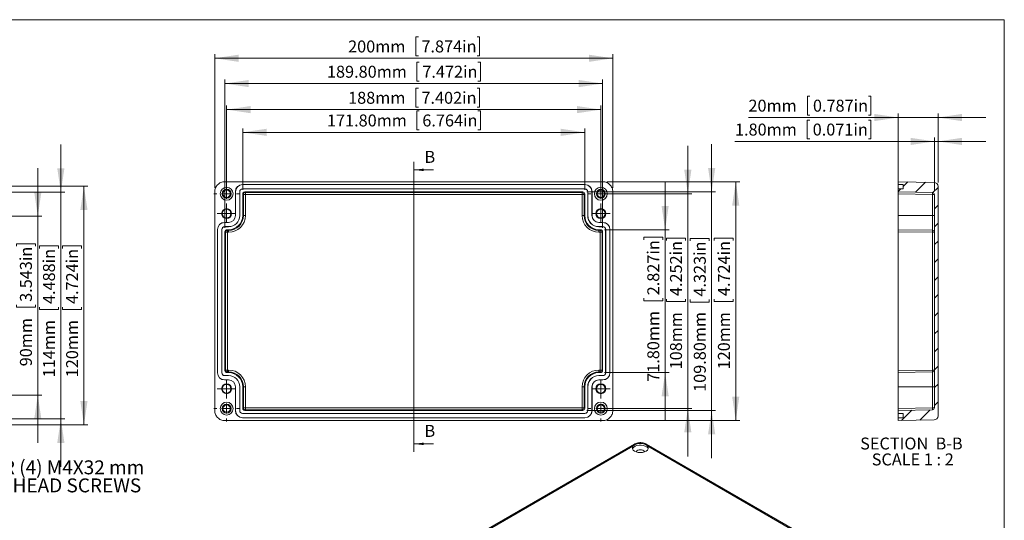
# Model space of a CAD drawing. Units: millimetres. Extents: x 5 to 426, y 3 to 276.
# Drawn here: x 179 to 426, y 151 to 276 of the extents above; entities that cross this region are included whole.
import ezdxf

# ---------------------------------------------------------------- set-up
doc = ezdxf.new("R2010")
doc.units = ezdxf.units.MM
doc.styles.add('SLDTEXTSTYLE1', font='TXT', dxfattribs={"width": 0.75})
doc.styles.add('SLDTEXTSTYLE4', font='TXT', dxfattribs={"width": 0.681818})
doc.dimstyles.new('SLDDIMSTYLE1', dxfattribs={"dimtxt": 3, "dimasz": 6, "dimexe": 0, "dimexo": 0.0625, "dimgap": 0.75, "dimtad": 1, "dimlfac": 2, "dimrnd": 1e-09, "dimzin": 12, "dimdsep": 46, "dimtxsty": 'SLDTEXTSTYLE1', "dimsah": 1, "dimcen": 0.09, "dimadec": 0, "dimazin": 3, "dimtfac": 1, "dimtofl": 0, "dimtmove": 0, "dimatfit": 3, "dimfxl": 1, "dimfrac": 2, "dimtolj": 1, "dimtzin": 12, "dimarcsym": 0})
doc.dimstyles.new('SLDDIMSTYLE2', dxfattribs={"dimtxt": 3, "dimasz": 6, "dimexe": 0, "dimexo": 0.0625, "dimgap": 0.75, "dimtad": 1, "dimlfac": 2, "dimrnd": 1e-09, "dimzin": 12, "dimdsep": 46, "dimtxsty": 'SLDTEXTSTYLE1', "dimsah": 1, "dimcen": 0.09, "dimadec": 0, "dimazin": 3, "dimtfac": 1, "dimtmove": 0, "dimatfit": 0, "dimfxl": 1, "dimfrac": 2, "dimtolj": 1, "dimtzin": 12, "dimarcsym": 0})
doc.dimstyles.new('SLDDIMSTYLE4', dxfattribs={"dimtxt": 3, "dimasz": 6, "dimexe": 0, "dimexo": 0.0625, "dimgap": 0.75, "dimtad": 1, "dimlfac": 2, "dimrnd": 1e-09, "dimzin": 4, "dimdsep": 46, "dimtxsty": 'SLDTEXTSTYLE1', "dimsah": 1, "dimcen": 0.09, "dimadec": 0, "dimazin": 1, "dimtfac": 1, "dimtmove": 0, "dimatfit": 0, "dimfxl": 1, "dimfrac": 2, "dimtolj": 1, "dimtzin": 12, "dimarcsym": 0})
doc.dimstyles.new('SLDDIMSTYLE5', dxfattribs={"dimtxt": 3, "dimasz": 6, "dimexe": 0, "dimexo": 0.0625, "dimgap": 0.75, "dimtad": 1, "dimlfac": 2, "dimrnd": 1e-09, "dimzin": 4, "dimdsep": 46, "dimtxsty": 'SLDTEXTSTYLE1', "dimsah": 1, "dimcen": 0.09, "dimadec": 0, "dimazin": 1, "dimtfac": 1, "dimtofl": 0, "dimtmove": 0, "dimatfit": 3, "dimfxl": 1, "dimfrac": 2, "dimtolj": 1, "dimtzin": 12, "dimarcsym": 0})

# ---------------------------------------------------------------- blocks, each defined once
blk = doc.blocks.new('_D_14')
at = {"color": 7, "linetype": 'Continuous', "lineweight": 0}
for p, q in [((147.85, 234.63), (195.88, 234.63)), ((194.88, 234.63), (194.88, 174.63)), ((189.51, 219), (189.51, 219.61)), ((189.51, 219.61), (194.27, 219.61)), ((194.27, 219.61), (194.27, 219)), ((189.51, 204.26), (189.51, 203.65)), ((189.51, 203.65), (194.27, 203.65)), ((194.27, 203.65), (194.27, 204.26)), ((147.85, 174.63), (195.88, 174.63))]:
    blk.add_line(p, q, dxfattribs=at)
for points in [[(194.88, 234.63), (193.98, 228.63), (195.78, 228.63)], [(194.88, 174.63), (195.78, 180.63), (193.98, 180.63)]]:
    blk.add_solid(points, dxfattribs=at)
at = {"color": 7, "linetype": 'Continuous', "lineweight": 0, "char_height": 3, "attachment_point": 1, "rotation": 90, "style": 'SLDTEXTSTYLE1'}
for s, insert in [('4.724in', (190.41, 205.02, 13.45)), ('120mm', (190.41, 186.61, 13.45))]:
    blk.add_mtext(s, dxfattribs=dict(at, insert=insert))
blk = doc.blocks.new('_D_15')
at = {"color": 7, "linetype": 'Continuous', "lineweight": 0}
for p, q in [((189.08, 233.13), (189.08, 245.13)), ((143.34, 233.13), (190.08, 233.13)), ((189.08, 233.13), (189.08, 176.13)), ((183.71, 219), (183.71, 219.61)), ((183.71, 219.61), (188.48, 219.61)), ((188.48, 219.61), (188.48, 219)), ((183.71, 204.26), (183.71, 203.65)), ((183.71, 203.65), (188.48, 203.65)), ((188.48, 203.65), (188.48, 204.26)), ((143.34, 176.13), (190.08, 176.13)), ((189.08, 176.13), (189.08, 164.13))]:
    blk.add_line(p, q, dxfattribs=at)
for points in [[(189.08, 233.13), (189.98, 239.13), (188.18, 239.13)], [(189.08, 176.13), (188.18, 170.13), (189.98, 170.13)]]:
    blk.add_solid(points, dxfattribs=at)
at = {"color": 7, "linetype": 'Continuous', "lineweight": 0, "char_height": 3, "attachment_point": 1, "rotation": 90, "style": 'SLDTEXTSTYLE1'}
for s, insert in [('4.488in', (184.61, 205.02, 13.45)), ('114mm', (184.61, 186.61, 13.45))]:
    blk.add_mtext(s, dxfattribs=dict(at, insert=insert))
blk = doc.blocks.new('_D_16')
at = {"color": 7, "linetype": 'Continuous', "lineweight": 0}
for p, q in [((183.29, 227.13), (183.29, 239.13)), ((131.39, 227.13), (184.29, 227.13)), ((183.29, 227.13), (183.29, 182.13)), ((177.92, 219.55), (177.92, 220.16)), ((177.92, 220.16), (182.68, 220.16)), ((182.68, 220.16), (182.68, 219.55)), ((177.92, 204.81), (177.92, 204.2)), ((177.92, 204.2), (182.68, 204.2)), ((182.68, 204.2), (182.68, 204.81)), ((131.39, 182.13), (184.29, 182.13)), ((183.29, 182.13), (183.29, 170.13))]:
    blk.add_line(p, q, dxfattribs=at)
for points in [[(183.29, 227.13), (184.19, 233.13), (182.39, 233.13)], [(183.29, 182.13), (182.39, 176.13), (184.19, 176.13)]]:
    blk.add_solid(points, dxfattribs=at)
at = {"color": 7, "linetype": 'Continuous', "lineweight": 0, "char_height": 3, "attachment_point": 1, "rotation": 90, "style": 'SLDTEXTSTYLE1'}
for s, insert in [('3.543in', (178.81, 205.57, 13.45)), ('90mm', (178.81, 189.37, 13.45))]:
    blk.add_mtext(s, dxfattribs=dict(at, insert=insert))
blk = doc.blocks.new('SW_NOTE_0')
at = {"color": 0, "linetype": 'Continuous', "lineweight": 0, "char_height": 3.5, "attachment_point": 1, "style": 'SLDTEXTSTYLE1'}
for s, insert in [('FOUR (4) M4X32 mm', (0.55, 1.76)), ('FLAT HEAD SCREWS', (0.55, -2.77))]:
    blk.add_mtext(s, dxfattribs=dict(at, insert=insert))
blk = doc.blocks.new('_D_22')
at = {"color": 7, "linetype": 'Continuous', "lineweight": 0}
for p, q in [((278.9, 272.14), (278.29, 272.14)), ((278.29, 272.14), (278.29, 267.38)), ((293.63, 272.14), (294.24, 272.14)), ((294.24, 272.14), (294.24, 267.38)), ((227.73, 234.24), (227.73, 267.77)), ((278.29, 267.38), (278.9, 267.38)), ((294.24, 267.38), (293.63, 267.38)), ((327.73, 234.24), (327.73, 267.77)), ((227.73, 266.77), (327.73, 266.77))]:
    blk.add_line(p, q, dxfattribs=at)
for points in [[(227.73, 266.77), (233.73, 265.87), (233.73, 267.67)], [(327.73, 266.77), (321.73, 267.67), (321.73, 265.87)]]:
    blk.add_solid(points, dxfattribs=at)
at = {"color": 7, "linetype": 'Continuous', "lineweight": 0, "char_height": 3, "attachment_point": 1, "style": 'SLDTEXTSTYLE1'}
for s, insert in [('200mm', (261.24, 271.24, 5.08)), ('7.874in', (279.66, 271.24, 5.08))]:
    blk.add_mtext(s, dxfattribs=dict(at, insert=insert))
blk = doc.blocks.new('_D_23')
at = {"color": 7, "linetype": 'Continuous', "lineweight": 0}
for p, q in [((326.23, 235.74), (359.62, 235.74)), ((358.62, 235.74), (358.62, 175.74)), ((353.24, 220.98), (353.24, 221.59)), ((353.24, 221.59), (358.01, 221.59)), ((358.01, 221.59), (358.01, 220.98)), ((353.24, 206.24), (353.24, 205.63)), ((353.24, 205.63), (358.01, 205.63)), ((358.01, 205.63), (358.01, 206.24)), ((326.23, 175.74), (359.62, 175.74))]:
    blk.add_line(p, q, dxfattribs=at)
for points in [[(358.62, 235.74), (357.72, 229.74), (359.52, 229.74)], [(358.62, 175.74), (359.52, 181.74), (357.72, 181.74)]]:
    blk.add_solid(points, dxfattribs=at)
at = {"color": 7, "linetype": 'Continuous', "lineweight": 0, "char_height": 3, "attachment_point": 1, "rotation": 90, "style": 'SLDTEXTSTYLE1'}
for s, insert in [('4.724in', (354.14, 207.01, 5.08)), ('120mm', (354.14, 188.59, 5.08))]:
    blk.add_mtext(s, dxfattribs=dict(at, insert=insert))
blk = doc.blocks.new('_D_24')
at = {"color": 7, "linetype": 'Continuous', "lineweight": 0}
for p, q in [((346.58, 232.74), (346.58, 244.74)), ((325.73, 232.74), (347.58, 232.74)), ((346.58, 232.74), (346.58, 178.74)), ((341.21, 220.98), (341.21, 221.59)), ((341.21, 221.59), (345.98, 221.59)), ((345.98, 221.59), (345.98, 220.98)), ((341.21, 206.24), (341.21, 205.63)), ((341.21, 205.63), (345.98, 205.63)), ((345.98, 205.63), (345.98, 206.24)), ((325.73, 178.74), (347.58, 178.74)), ((346.58, 178.74), (346.58, 166.74))]:
    blk.add_line(p, q, dxfattribs=at)
for points in [[(346.58, 232.74), (347.48, 238.74), (345.68, 238.74)], [(346.58, 178.74), (345.68, 172.74), (347.48, 172.74)]]:
    blk.add_solid(points, dxfattribs=at)
at = {"color": 7, "linetype": 'Continuous', "lineweight": 0, "char_height": 3, "attachment_point": 1, "rotation": 90, "style": 'SLDTEXTSTYLE1'}
for s, insert in [('4.252in', (342.11, 207.01, 5.08)), ('108mm', (342.11, 188.59, 5.08))]:
    blk.add_mtext(s, dxfattribs=dict(at, insert=insert))
blk = doc.blocks.new('_D_25')
at = {"color": 7, "linetype": 'Continuous', "lineweight": 0}
for p, q in [((279.13, 265.79), (278.52, 265.79)), ((278.52, 265.79), (278.52, 261.03)), ((293.86, 265.79), (294.47, 265.79)), ((294.47, 265.79), (294.47, 261.03)), ((230.28, 224.19), (230.28, 261.42)), ((230.28, 260.42), (325.18, 260.42)), ((278.52, 261.03), (279.13, 261.03)), ((294.47, 261.03), (293.86, 261.03)), ((325.18, 224.19), (325.18, 261.42))]:
    blk.add_line(p, q, dxfattribs=at)
for points in [[(230.28, 260.42), (236.28, 259.52), (236.28, 261.32)], [(325.18, 260.42), (319.18, 261.32), (319.18, 259.52)]]:
    blk.add_solid(points, dxfattribs=at)
at = {"color": 7, "linetype": 'Continuous', "lineweight": 0, "char_height": 3, "attachment_point": 1, "style": 'SLDTEXTSTYLE1'}
for s, insert in [('189.80mm', (255.93, 264.89, 5.08)), ('7.472in', (279.89, 264.89, 5.08))]:
    blk.add_mtext(s, dxfattribs=dict(at, insert=insert))
blk = doc.blocks.new('_D_26')
at = {"color": 7, "linetype": 'Continuous', "lineweight": 0}
for p, q in [((279.13, 253.54), (278.52, 253.54)), ((278.52, 253.54), (278.52, 248.77)), ((293.86, 253.54), (294.47, 253.54)), ((294.47, 253.54), (294.47, 248.77)), ((234.78, 233.69), (234.78, 249.16)), ((234.78, 248.16), (320.68, 248.16)), ((278.52, 248.77), (279.13, 248.77)), ((294.47, 248.77), (293.86, 248.77)), ((320.68, 233.69), (320.68, 249.16))]:
    blk.add_line(p, q, dxfattribs=at)
for points in [[(234.78, 248.16), (240.78, 247.26), (240.78, 249.06)], [(320.68, 248.16), (314.68, 249.06), (314.68, 247.26)]]:
    blk.add_solid(points, dxfattribs=at)
at = {"color": 7, "linetype": 'Continuous', "lineweight": 0, "char_height": 3, "attachment_point": 1, "style": 'SLDTEXTSTYLE1'}
for s, insert in [('171.80mm', (255.93, 252.64, 5.08)), ('6.764in', (279.89, 252.64, 5.08))]:
    blk.add_mtext(s, dxfattribs=dict(at, insert=insert))
blk = doc.blocks.new('_D_27')
at = {"color": 7, "linetype": 'Continuous', "lineweight": 0}
for p, q in [((278.9, 259.24), (278.29, 259.24)), ((278.29, 259.24), (278.29, 254.48)), ((293.63, 259.24), (294.24, 259.24)), ((294.24, 259.24), (294.24, 254.48)), ((230.73, 233.74), (230.73, 254.87)), ((324.73, 233.74), (324.73, 254.87)), ((230.73, 253.87), (324.73, 253.87)), ((278.29, 254.48), (278.9, 254.48)), ((294.24, 254.48), (293.63, 254.48))]:
    blk.add_line(p, q, dxfattribs=at)
for points in [[(230.73, 253.87), (236.73, 252.97), (236.73, 254.77)], [(324.73, 253.87), (318.73, 254.77), (318.73, 252.97)]]:
    blk.add_solid(points, dxfattribs=at)
at = {"color": 7, "linetype": 'Continuous', "lineweight": 0, "char_height": 3, "attachment_point": 1, "style": 'SLDTEXTSTYLE1'}
for s, insert in [('188mm', (261.24, 258.34, 5.08)), ('7.402in', (279.66, 258.34, 5.08))]:
    blk.add_mtext(s, dxfattribs=dict(at, insert=insert))
blk = doc.blocks.new('_D_28')
at = {"color": 7, "linetype": 'Continuous', "lineweight": 0}
for p, q in [((352.57, 233.19), (352.57, 245.19)), ((321.18, 233.19), (353.57, 233.19)), ((352.57, 233.19), (352.57, 178.29)), ((347.19, 220.87), (347.19, 221.48)), ((347.19, 221.48), (351.96, 221.48)), ((351.96, 221.48), (351.96, 220.87)), ((347.19, 206.13), (347.19, 205.52)), ((347.19, 205.52), (351.96, 205.52)), ((351.96, 205.52), (351.96, 206.13)), ((321.18, 178.29), (353.57, 178.29)), ((352.57, 178.29), (352.57, 166.29))]:
    blk.add_line(p, q, dxfattribs=at)
for points in [[(352.57, 233.19), (353.47, 239.19), (351.67, 239.19)], [(352.57, 178.29), (351.67, 172.29), (353.47, 172.29)]]:
    blk.add_solid(points, dxfattribs=at)
at = {"color": 7, "linetype": 'Continuous', "lineweight": 0, "char_height": 3, "attachment_point": 1, "rotation": 90, "style": 'SLDTEXTSTYLE1'}
for s, insert in [('4.323in', (348.09, 206.89, 5.08)), ('109.80mm', (348.09, 182.94, 5.08))]:
    blk.add_mtext(s, dxfattribs=dict(at, insert=insert))
blk = doc.blocks.new('_D_29')
at = {"color": 7, "linetype": 'Continuous', "lineweight": 0}
for p, q in [((340.88, 223.69), (340.88, 235.69)), ((325.68, 223.69), (341.88, 223.69)), ((340.88, 223.69), (340.88, 187.79)), ((335.51, 221.18), (335.51, 221.79)), ((335.51, 221.79), (340.27, 221.79)), ((340.27, 221.79), (340.27, 221.18)), ((335.51, 206.45), (335.51, 205.84)), ((335.51, 205.84), (340.27, 205.84)), ((340.27, 205.84), (340.27, 206.45)), ((325.68, 187.79), (341.88, 187.79)), ((340.88, 187.79), (340.88, 175.79))]:
    blk.add_line(p, q, dxfattribs=at)
for points in [[(340.88, 223.69), (341.78, 229.69), (339.98, 229.69)], [(340.88, 187.79), (339.98, 181.79), (341.78, 181.79)]]:
    blk.add_solid(points, dxfattribs=at)
at = {"color": 7, "linetype": 'Continuous', "lineweight": 0, "char_height": 3, "attachment_point": 1, "rotation": 90, "style": 'SLDTEXTSTYLE1'}
for s, insert in [('2.827in', (336.41, 207.21, 5.08)), ('71.80mm', (336.41, 185.47, 5.08))]:
    blk.add_mtext(s, dxfattribs=dict(at, insert=insert))
blk = doc.blocks.new('SW_CENTERMARKSYMBOL_48')
at = {"color": 0, "linetype": 'Continuous', "lineweight": 0}
for p, q in [((0, 2.5), (0, 3.25)), ((-2.5, 0), (-3.25, 0)), ((0, 0), (-1.25, 0)), ((0, 0), (0, 1.25)), ((0, 0), (0, -1.25)), ((0, 0), (1.25, 0)), ((2.5, 0), (3.25, 0)), ((0, -2.5), (0, -3.25))]:
    blk.add_line(p, q, dxfattribs=at)
blk = doc.blocks.new('SW_CENTERMARKSYMBOL_49')
at = {"color": 0, "linetype": 'Continuous', "lineweight": 0}
for p, q in [((0, 2.5), (0, 3.25)), ((-2.5, 0), (-3.25, 0)), ((0, 0), (-1.25, 0)), ((0, 0), (0, 1.25)), ((0, 0), (0, -1.25)), ((0, 0), (1.25, 0)), ((2.5, 0), (3.25, 0)), ((0, -2.5), (0, -3.25))]:
    blk.add_line(p, q, dxfattribs=at)
blk = doc.blocks.new('SW_CENTERMARKSYMBOL_50')
at = {"color": 0, "linetype": 'Continuous', "lineweight": 0}
for p, q in [((0, 2.5), (0, 3.25)), ((-2.5, 0), (-3.25, 0)), ((0, 0), (-1.25, 0)), ((0, 0), (0, 1.25)), ((0, 0), (0, -1.25)), ((0, 0), (1.25, 0)), ((2.5, 0), (3.25, 0)), ((0, -2.5), (0, -3.25))]:
    blk.add_line(p, q, dxfattribs=at)
blk = doc.blocks.new('SW_CENTERMARKSYMBOL_51')
at = {"color": 0, "linetype": 'Continuous', "lineweight": 0}
for p, q in [((0, 2.5), (0, 3.25)), ((-2.5, 0), (-3.25, 0)), ((0, 0), (-1.25, 0)), ((0, 0), (0, 1.25)), ((0, 0), (0, -1.25)), ((0, 0), (1.25, 0)), ((2.5, 0), (3.25, 0)), ((0, -2.5), (0, -3.25))]:
    blk.add_line(p, q, dxfattribs=at)
blk = doc.blocks.new('SW_CENTERMARKSYMBOL_52')
at = {"color": 0, "linetype": 'Continuous', "lineweight": 0}
for p, q in [((-1.25, 0), (-2.34, 0)), ((0, 0), (-1.25, 0)), ((0, 1.25), (0, 2.34)), ((0, 0), (0, 1.25)), ((0, 0), (0, -1.25)), ((0, 0), (1.25, 0)), ((1.25, 0), (2.34, 0)), ((0, -1.25), (0, -2.34))]:
    blk.add_line(p, q, dxfattribs=at)
blk = doc.blocks.new('SW_CENTERMARKSYMBOL_53')
at = {"color": 0, "linetype": 'Continuous', "lineweight": 0}
for p, q in [((-1.25, 0), (-2.34, 0)), ((0, 0), (-1.25, 0)), ((0, 1.25), (0, 2.34)), ((0, 0), (0, 1.25)), ((0, 0), (0, -1.25)), ((0, 0), (1.25, 0)), ((1.25, 0), (2.34, 0)), ((0, -1.25), (0, -2.34))]:
    blk.add_line(p, q, dxfattribs=at)
blk = doc.blocks.new('SW_CENTERMARKSYMBOL_54')
at = {"color": 0, "linetype": 'Continuous', "lineweight": 0}
for p, q in [((-1.25, 0), (-2.34, 0)), ((0, 0), (-1.25, 0)), ((0, 1.25), (0, 2.34)), ((0, 0), (0, 1.25)), ((0, 0), (0, -1.25)), ((0, 0), (1.25, 0)), ((1.25, 0), (2.34, 0)), ((0, -1.25), (0, -2.34))]:
    blk.add_line(p, q, dxfattribs=at)
blk = doc.blocks.new('SW_CENTERMARKSYMBOL_55')
at = {"color": 0, "linetype": 'Continuous', "lineweight": 0}
for p, q in [((-1.25, 0), (-2.34, 0)), ((0, 0), (-1.25, 0)), ((0, 1.25), (0, 2.34)), ((0, 0), (0, 1.25)), ((0, 0), (0, -1.25)), ((0, 0), (1.25, 0)), ((1.25, 0), (2.34, 0)), ((0, -1.25), (0, -2.34))]:
    blk.add_line(p, q, dxfattribs=at)
blk = doc.blocks.new('_D_30')
at = {"color": 7, "linetype": 'Continuous', "lineweight": 0}
for p, q in [((377.19, 251.25), (376.58, 251.25)), ((376.58, 251.25), (376.58, 246.49)), ((391.93, 251.25), (392.54, 251.25)), ((392.54, 251.25), (392.54, 246.49)), ((408.53, 245.88), (358.43, 245.88)), ((376.58, 246.49), (377.19, 246.49)), ((392.54, 246.49), (391.93, 246.49)), ((408.53, 233.54), (408.53, 246.88)), ((408.53, 245.88), (409.43, 245.88)), ((409.43, 235.58), (409.43, 246.88)), ((409.43, 245.88), (421.43, 245.88))]:
    blk.add_line(p, q, dxfattribs=at)
for points in [[(408.53, 245.88), (402.53, 246.78), (402.53, 244.98)], [(409.43, 245.88), (415.43, 244.98), (415.43, 246.78)]]:
    blk.add_solid(points, dxfattribs=at)
at = {"color": 7, "linetype": 'Continuous', "lineweight": 0, "char_height": 3, "attachment_point": 1, "style": 'SLDTEXTSTYLE1'}
for s, insert in [('1.80mm', (358.43, 250.36, 25.12)), ('0.071in', (377.95, 250.36, 25.12))]:
    blk.add_mtext(s, dxfattribs=dict(at, insert=insert))
blk = doc.blocks.new('_D_31')
at = {"color": 7, "linetype": 'Continuous', "lineweight": 0}
for p, q in [((377.25, 257.25), (376.64, 257.25)), ((376.64, 257.25), (376.64, 252.49)), ((391.98, 257.25), (392.59, 257.25)), ((392.59, 257.25), (392.59, 252.49)), ((376.64, 252.49), (377.25, 252.49)), ((392.59, 252.49), (391.98, 252.49)), ((399.43, 234.94), (399.43, 252.88)), ((409.43, 235.58), (409.43, 252.88)), ((399.43, 251.88), (361.81, 251.88)), ((399.43, 251.88), (409.43, 251.88)), ((409.43, 251.88), (421.43, 251.88))]:
    blk.add_line(p, q, dxfattribs=at)
for points in [[(399.43, 251.88), (393.43, 252.78), (393.43, 250.98)], [(409.43, 251.88), (415.43, 250.98), (415.43, 252.78)]]:
    blk.add_solid(points, dxfattribs=at)
at = {"color": 7, "linetype": 'Continuous', "lineweight": 0, "char_height": 3, "attachment_point": 1, "style": 'SLDTEXTSTYLE1'}
for s, insert in [('20mm', (361.81, 256.36, 25.12)), ('0.787in', (378.01, 256.36, 25.12))]:
    blk.add_mtext(s, dxfattribs=dict(at, insert=insert))
blk = doc.blocks.new('SW_NOTE_2')
at = {"color": 0, "linetype": 'Continuous', "lineweight": 0, "char_height": 3, "attachment_point": 2}
for s, insert, style in [('SECTION  B-B', (12.23, 3.87), 'SLDTEXTSTYLE1'), ('SCALE 1 : 2', (12.57, -0.13), 'SLDTEXTSTYLE4')]:
    blk.add_mtext(s, dxfattribs=dict(at, insert=insert, style=style))

msp = doc.modelspace()

# ---------------------------------------------------------------- hatches: boundary and pattern name
at = {"linetype": 'Continuous', "lineweight": 0}
h = msp.add_hatch(dxfattribs=at)
h.set_pattern_fill('ANSI31', style=0)
edge = h.paths.add_edge_path(flags=0)
edge.add_arc((408.4289, 176.8963), 1, 271, 360)
edge.add_line((409.4289, 176.8963), (409.4289, 234.5818))
edge.add_arc((408.4289, 234.5818), 1, 0, 89)
edge.add_line((408.4464, 235.5817), (399.4289, 235.7391))
edge.add_line((399.4289, 235.7391), (399.4289, 235.0391))
edge.add_line((399.4289, 235.0391), (400.6789, 235.0173))
edge.add_line((400.6789, 235.0173), (400.6789, 233.9609))
edge.add_line((400.6789, 233.9609), (399.4289, 233.9391))
edge.add_line((399.4289, 233.9391), (399.4289, 233.1891))
edge.add_line((399.4289, 233.1891), (408.0376, 233.0388))
edge.add_arc((408.0289, 232.5389), 0.5, 0, 89, ccw=False)
edge.add_line((408.5289, 232.5389), (408.5289, 178.9393))
edge.add_arc((408.0289, 178.9393), 0.5, 271, 360, ccw=False)
edge.add_line((408.0376, 178.4394), (399.4289, 178.2891))
edge.add_line((399.4289, 178.2891), (399.4289, 177.5391))
edge.add_line((399.4289, 177.5391), (400.6789, 177.5173))
edge.add_line((400.6789, 177.5173), (400.6789, 176.4609))
edge.add_line((400.6789, 176.4609), (399.4289, 176.4391))
edge.add_line((399.4289, 176.4391), (399.4289, 175.7391))
edge.add_line((399.4289, 175.7391), (408.4464, 175.8965))

# ---------------------------------------------------------------- linework, layer by layer
at = {"color": 7, "linetype": 'Continuous', "lineweight": 0}
for p, q in [((426.0829, 276.4678), (4.8134, 276.4678)), ((426.0829, 276.4678), (426.0829, 2.9302)), ((277.7294, 240.7358), (277.7294, 167.8781)), ((282.7294, 238.7358), (277.7294, 238.7358)), ((282.7294, 169.8781), (277.7294, 169.8781))]:
    msp.add_line(p, q, dxfattribs=at)
at = {"color": 7, "linetype": 'Continuous', "lineweight": 15}
for p, q in [((230.229, 235.7391), (325.2298, 235.7391)), ((320.7294, 235.0391), (234.7294, 235.0391)), ((234.7294, 235.0391), (234.7294, 235.0173)), ((320.7294, 235.0173), (234.7294, 235.0173)), ((320.7294, 235.0391), (320.7294, 235.0173)), ((399.4289, 235.7391), (399.4289, 235.0391)), ((408.4464, 235.5817), (399.4289, 235.7391)), ((400.6789, 235.0173), (399.4289, 235.0391)), ((399.4289, 235.0391), (399.4289, 233.9391)), ((400.6789, 233.9609), (400.6789, 235.0173)), ((227.7294, 178.2387), (227.7294, 233.2395)), ((232.9294, 233.2391), (232.9294, 227.2391)), ((232.9294, 233.2391), (232.9512, 233.2391)), ((232.9512, 233.2391), (232.9512, 227.2391)), ((234.0294, 233.2391), (234.0076, 233.2391)), ((234.0076, 233.2391), (234.0076, 227.2391)), ((234.0294, 233.2391), (234.0294, 227.2391)), ((234.7294, 233.9391), (234.7294, 233.9609)), ((320.7294, 233.9609), (234.7294, 233.9609)), ((320.7294, 233.9391), (234.7294, 233.9391)), ((234.7794, 232.6892), (234.7794, 227.2391)), ((234.9297, 232.5389), (234.7794, 232.6892)), ((234.9297, 227.2391), (234.9297, 232.5389)), ((235.4296, 232.5389), (234.9297, 232.5389)), ((320.1795, 233.1891), (235.2794, 233.1891)), ((235.2794, 233.1891), (235.4296, 233.0388)), ((235.4296, 233.0388), (320.0292, 233.0388)), ((235.4296, 232.5389), (235.4296, 233.0388)), ((235.4296, 232.5389), (235.4296, 227.2391)), ((320.0292, 232.5389), (235.4296, 232.5389)), ((320.0292, 233.0388), (320.1795, 233.1891)), ((320.0292, 232.5389), (320.0292, 233.0388)), ((320.0292, 227.2391), (320.0292, 232.5389)), ((320.0292, 232.5389), (320.5292, 232.5389)), ((320.6794, 232.6892), (320.5292, 232.5389)), ((320.5292, 232.5389), (320.5292, 227.2391)), ((320.6794, 227.2391), (320.6794, 232.6892)), ((320.7294, 233.9391), (320.7294, 233.9609)), ((321.4294, 227.2391), (321.4294, 233.2391)), ((321.4294, 233.2391), (321.4512, 233.2391)), ((321.4512, 227.2391), (321.4512, 233.2391)), ((322.5076, 227.2391), (322.5076, 233.2391)), ((322.5294, 233.2391), (322.5076, 233.2391)), ((322.5294, 227.2391), (322.5294, 233.2391)), ((327.7294, 233.2395), (327.7294, 178.2387)), ((400.6789, 233.9609), (399.4289, 233.9391)), ((399.4289, 233.9391), (399.4289, 233.1891)), ((399.4289, 233.1891), (408.0376, 233.0388)), ((399.4289, 232.6892), (399.4289, 233.1891)), ((408.0376, 232.5389), (399.4289, 232.6892)), ((399.4289, 232.6892), (399.4289, 227.2391)), ((408.5289, 232.5389), (408.0376, 232.5389)), ((408.0376, 227.2391), (408.0376, 232.5389)), ((408.5289, 178.9393), (408.5289, 232.5389)), ((409.4289, 234.5818), (409.4289, 176.8963)), ((231.2294, 225.5391), (230.2294, 225.5391)), ((230.2294, 225.5391), (230.2294, 225.5173)), ((231.2294, 225.5173), (230.2294, 225.5173)), ((231.2294, 225.5391), (231.2294, 225.5173)), ((232.9294, 227.2391), (232.9512, 227.2391)), ((234.0294, 227.2391), (234.0076, 227.2391)), ((234.9297, 227.2391), (234.7794, 227.2391)), ((235.4296, 227.2391), (234.9297, 227.2391)), ((320.0292, 227.2391), (320.5292, 227.2391)), ((320.5292, 227.2391), (320.6794, 227.2391)), ((321.4294, 227.2391), (321.4512, 227.2391)), ((322.5294, 227.2391), (322.5076, 227.2391)), ((325.2294, 225.5391), (324.2294, 225.5391)), ((324.2294, 225.5391), (324.2294, 225.5173)), ((325.2294, 225.5173), (324.2294, 225.5173)), ((325.2294, 225.5391), (325.2294, 225.5173)), ((408.0376, 227.2391), (399.4289, 227.2391)), ((399.4289, 227.2391), (399.4289, 223.6891)), ((408.5289, 227.2391), (408.0376, 227.2391)), ((408.0376, 223.5388), (408.0376, 227.2391)), ((228.4294, 223.7391), (228.4294, 187.7391)), ((228.4294, 223.7391), (228.4512, 223.7391)), ((228.4512, 223.7391), (228.4512, 187.7391)), ((229.5294, 223.7391), (229.5076, 223.7391)), ((229.5076, 223.7391), (229.5076, 187.7391)), ((229.5294, 223.7391), (229.5294, 187.7391)), ((231.2294, 224.4609), (230.2294, 224.4609)), ((230.2294, 224.4391), (230.2294, 224.4609)), ((231.2294, 224.4391), (230.2294, 224.4391)), ((230.2794, 223.1892), (230.2794, 188.289)), ((230.4297, 223.0389), (230.2794, 223.1892)), ((230.4297, 188.4393), (230.4297, 223.0389)), ((230.4297, 223.0389), (230.9296, 223.0389)), ((231.2294, 223.6891), (230.7794, 223.6891)), ((230.7794, 223.6891), (230.9296, 223.5388)), ((230.9296, 223.5388), (231.2294, 223.5388)), ((230.9296, 223.0389), (230.9296, 223.5388)), ((231.2294, 223.0389), (230.9296, 223.0389)), ((230.9296, 223.0389), (230.9296, 188.4393)), ((231.2294, 224.4391), (231.2294, 224.4609)), ((231.2294, 223.5388), (231.2294, 223.6891)), ((231.2294, 223.0389), (231.2294, 223.5388)), ((325.2294, 224.4609), (324.2294, 224.4609)), ((324.2294, 224.4391), (324.2294, 224.4609)), ((325.2294, 224.4391), (324.2294, 224.4391)), ((324.2294, 223.5388), (324.2294, 223.6891)), ((324.6795, 223.6891), (324.2294, 223.6891)), ((324.2294, 223.5388), (324.5292, 223.5388)), ((324.2294, 223.0389), (324.2294, 223.5388)), ((324.5292, 223.0389), (324.2294, 223.0389)), ((324.5292, 223.5388), (324.6795, 223.6891)), ((324.5292, 223.0389), (324.5292, 223.5388)), ((324.5292, 223.0389), (325.0292, 223.0389)), ((324.5292, 188.4393), (324.5292, 223.0389)), ((325.1794, 223.1892), (325.0292, 223.0389)), ((325.0292, 223.0389), (325.0292, 188.4393)), ((325.1794, 188.289), (325.1794, 223.1892)), ((325.2294, 224.4391), (325.2294, 224.4609)), ((325.9294, 187.7391), (325.9294, 223.7391)), ((325.9294, 223.7391), (325.9512, 223.7391)), ((325.9512, 187.7391), (325.9512, 223.7391)), ((327.0076, 187.7391), (327.0076, 223.7391)), ((327.0294, 223.7391), (327.0076, 223.7391)), ((327.0294, 187.7391), (327.0294, 223.7391)), ((408.0376, 223.5388), (399.4289, 223.6891)), ((399.4289, 223.1892), (399.4289, 223.6891)), ((408.0376, 223.0389), (399.4289, 223.1892)), ((399.4289, 223.1892), (399.4289, 188.289)), ((408.0376, 223.0389), (408.5289, 223.0389)), ((408.0376, 188.4393), (408.0376, 223.0389)), ((230.2794, 188.289), (230.4297, 188.4393)), ((230.4297, 188.4393), (230.9296, 188.4393)), ((230.9296, 187.9394), (230.9296, 188.4393)), ((230.9296, 188.4393), (231.2294, 188.4393)), ((231.2294, 187.9394), (231.2294, 188.4393)), ((324.2294, 187.9394), (324.2294, 188.4393)), ((324.2294, 188.4393), (324.5292, 188.4393)), ((324.5292, 187.9394), (324.5292, 188.4393)), ((324.5292, 188.4393), (325.0292, 188.4393)), ((325.0292, 188.4393), (325.1794, 188.289)), ((399.4289, 188.289), (408.0376, 188.4393)), ((399.4289, 187.7891), (399.4289, 188.289)), ((408.0376, 188.4393), (408.5289, 188.4393)), ((228.4294, 187.7391), (228.4512, 187.7391)), ((229.5294, 187.7391), (229.5076, 187.7391)), ((230.2294, 187.0391), (230.2294, 187.0173)), ((230.2294, 187.0391), (231.2294, 187.0391)), ((230.2294, 187.0173), (231.2294, 187.0173)), ((230.2294, 185.9391), (230.2294, 185.9609)), ((230.2294, 185.9609), (231.2294, 185.9609)), ((230.2294, 185.9391), (231.2294, 185.9391)), ((230.9296, 187.9394), (230.7794, 187.7891)), ((230.7794, 187.7891), (231.2294, 187.7891)), ((231.2294, 187.9394), (230.9296, 187.9394)), ((231.2294, 187.9394), (231.2294, 187.7891)), ((231.2294, 187.0391), (231.2294, 187.0173)), ((231.2294, 185.9391), (231.2294, 185.9609)), ((324.2294, 187.9394), (324.2294, 187.7891)), ((324.5292, 187.9394), (324.2294, 187.9394)), ((324.2294, 187.7891), (324.6795, 187.7891)), ((324.2294, 187.0391), (324.2294, 187.0173)), ((324.2294, 187.0391), (325.2294, 187.0391)), ((324.2294, 187.0173), (325.2294, 187.0173)), ((324.2294, 185.9391), (324.2294, 185.9609)), ((324.2294, 185.9609), (325.2294, 185.9609)), ((324.2294, 185.9391), (325.2294, 185.9391)), ((324.6795, 187.7891), (324.5292, 187.9394)), ((325.2294, 187.0391), (325.2294, 187.0173)), ((325.2294, 185.9391), (325.2294, 185.9609)), ((325.9294, 187.7391), (325.9512, 187.7391)), ((327.0294, 187.7391), (327.0076, 187.7391)), ((408.0376, 187.9394), (399.4289, 187.7891)), ((399.4289, 187.7891), (399.4289, 184.2391)), ((408.0376, 184.2391), (408.0376, 187.9394)), ((232.9294, 184.2391), (232.9294, 178.2391)), ((232.9294, 184.2391), (232.9512, 184.2391)), ((232.9512, 184.2391), (232.9512, 178.2391)), ((234.0294, 184.2391), (234.0076, 184.2391)), ((234.0076, 184.2391), (234.0076, 178.2391)), ((234.0294, 184.2391), (234.0294, 178.2391)), ((234.7794, 184.2391), (234.7794, 178.789)), ((234.9297, 184.2391), (234.7794, 184.2391)), ((234.9297, 178.9393), (234.9297, 184.2391)), ((234.9297, 184.2391), (235.4296, 184.2391)), ((235.4296, 184.2391), (235.4296, 178.9393)), ((320.0292, 178.9393), (320.0292, 184.2391)), ((320.5292, 184.2391), (320.0292, 184.2391)), ((320.5292, 184.2391), (320.6794, 184.2391)), ((320.5292, 184.2391), (320.5292, 178.9393)), ((320.6794, 178.789), (320.6794, 184.2391)), ((321.4294, 178.2391), (321.4294, 184.2391)), ((321.4294, 184.2391), (321.4512, 184.2391)), ((321.4512, 178.2391), (321.4512, 184.2391)), ((322.5076, 178.2391), (322.5076, 184.2391)), ((322.5294, 184.2391), (322.5076, 184.2391)), ((322.5294, 178.2391), (322.5294, 184.2391)), ((408.0376, 184.2391), (399.4289, 184.2391)), ((399.4289, 184.2391), (399.4289, 178.789)), ((408.0376, 178.9393), (408.0376, 184.2391)), ((408.0376, 184.2391), (408.5289, 184.2391)), ((232.9294, 178.2391), (232.9512, 178.2391)), ((234.0294, 178.2391), (234.0076, 178.2391)), ((234.7794, 178.789), (234.9297, 178.9393)), ((234.9297, 178.9393), (235.4296, 178.9393)), ((235.4296, 178.4394), (235.2794, 178.2891)), ((235.2794, 178.2891), (320.1795, 178.2891)), ((235.4296, 178.4394), (235.4296, 178.9393)), ((235.4296, 178.9393), (320.0292, 178.9393)), ((320.0292, 178.4394), (235.4296, 178.4394)), ((320.5292, 178.9393), (320.0292, 178.9393)), ((320.0292, 178.4394), (320.0292, 178.9393)), ((320.1795, 178.2891), (320.0292, 178.4394)), ((320.5292, 178.9393), (320.6794, 178.789)), ((321.4294, 178.2391), (321.4512, 178.2391)), ((322.5294, 178.2391), (322.5076, 178.2391)), ((399.4289, 178.789), (408.0376, 178.9393)), ((399.4289, 178.2891), (399.4289, 178.789)), ((408.0376, 178.4394), (399.4289, 178.2891)), ((399.4289, 178.2891), (399.4289, 177.5391)), ((408.0376, 178.9393), (408.5289, 178.9393)), ((325.2298, 175.7391), (230.229, 175.7391)), ((234.7294, 177.5391), (234.7294, 177.5173)), ((234.7294, 177.5391), (320.7294, 177.5391)), ((234.7294, 177.5173), (320.7294, 177.5173)), ((234.7294, 176.4391), (234.7294, 176.4609)), ((234.7294, 176.4609), (320.7294, 176.4609)), ((234.7294, 176.4391), (320.7294, 176.4391)), ((320.7294, 177.5391), (320.7294, 177.5173)), ((320.7294, 176.4391), (320.7294, 176.4609)), ((399.4289, 177.5391), (400.6789, 177.5173)), ((399.4289, 177.5391), (399.4289, 176.4391)), ((399.4289, 176.4391), (400.6789, 176.4609)), ((399.4289, 176.4391), (399.4289, 175.7391)), ((399.4289, 175.7391), (408.4464, 175.8965)), ((400.6789, 176.4609), (400.6789, 177.5173)), ((333.2101, 169.8351), (294.307, 147.3768)), ((332.8066, 169.264), (295.7222, 147.8556)), ((403.2841, 131.0554), (336.1084, 169.8351)), ((401.8807, 131.5275), (336.512, 169.264))]:
    msp.add_line(p, q, dxfattribs=at)
at = {"color": 7, "linetype": 'Continuous', "lineweight": 15, "flags": 128}
for points in [[(332.8066, 169.264), (332.6706, 168.952), (332.6891, 168.6304), (332.8606, 168.3243), (333.1717, 168.0574), (333.5984, 167.8504), (334.1074, 167.7194), (334.6593, 167.6745), (335.2112, 167.7194), (335.7202, 167.8504), (336.1469, 168.0574), (336.458, 168.3243), (336.6295, 168.6304), (336.6479, 168.952), (336.512, 169.264)], [(336.6278, 168.625), (336.5198, 168.8444), (336.2529, 169.1185), (335.8678, 169.3408), (335.393, 169.4949), (334.8638, 169.5694), (334.3195, 169.5586), (333.8003, 169.4635), (333.3449, 169.2911), (332.9869, 169.0541), (332.753, 168.7701), (332.6908, 168.625)]]:
    msp.add_lwpolyline(points, dxfattribs=at)
at = {"color": 7, "linetype": 'Continuous', "lineweight": 15}
for centre, radius in [((230.7294, 232.7391), 1.625), ((230.7294, 232.7391), 1.125), ((230.7294, 232.7391), 0.925), ((324.7294, 232.7391), 1.625), ((324.7294, 232.7391), 1.125), ((324.7294, 232.7391), 0.925), ((230.7294, 227.7391), 1.2499), ((230.7294, 227.7391), 1.0911), ((324.7294, 227.7391), 1.2499), ((324.7294, 227.7391), 1.0911), ((230.7294, 183.7391), 1.2499), ((230.7294, 183.7391), 1.0911), ((324.7294, 183.7391), 1.2499), ((324.7294, 183.7391), 1.0911), ((230.7294, 178.7391), 1.625), ((230.7294, 178.7391), 1.125), ((230.7294, 178.7391), 0.925), ((324.7294, 178.7391), 1.625), ((324.7294, 178.7391), 1.125), ((324.7294, 178.7391), 0.925)]:
    msp.add_circle(centre, radius, dxfattribs=at)
for centre, radius, start, end in [((234.7294, 233.2391), 1.8, 90, 180), ((234.7294, 233.2391), 1.7782, 90, 180), ((320.7294, 233.2391), 1.8, 0, 90), ((320.7294, 233.2391), 1.7782, 0, 90), ((408.4289, 234.5818), 1, 0, 89), ((234.7294, 233.2391), 0.7218, 90, 180), ((234.7294, 233.2391), 0.7, 90, 180), ((235.4298, 232.5387), 0.5001, 90.020437, 179.979563), ((320.0291, 232.5387), 0.5001, 0.020437, 89.979563), ((320.7294, 233.2391), 0.7218, 0, 90), ((320.7294, 233.2391), 0.7, 0, 90), ((408.0289, 232.5389), 0.5, 0, 89), ((400.8739, 232.7889), 7.1681, 358.001617, 1.998383), ((230.2294, 223.7391), 1.8, 90, 180), ((230.2294, 223.7391), 1.7782, 90, 180), ((231.2294, 227.2391), 1.7, 270, 0), ((231.2294, 227.2391), 1.7218, 270, 0), ((231.2294, 227.2391), 2.7782, 270, 0), ((231.2294, 227.2391), 2.8, 270, 0), ((231.2294, 227.2391), 3.55, 270, 0), ((231.2294, 227.2391), 3.7003, 270, 0), ((231.2294, 227.2391), 4.2002, 270, 0), ((324.2294, 227.2391), 4.2002, 180, 270), ((324.2294, 227.2391), 3.7003, 180, 270), ((324.2294, 227.2391), 3.55, 180, 270), ((324.2294, 227.2391), 2.8, 180, 270), ((324.2294, 227.2391), 2.7782, 180, 270), ((324.2294, 227.2391), 1.7218, 180, 270), ((324.2294, 227.2391), 1.7, 180, 270), ((325.2294, 223.7391), 1.8, 0, 90), ((325.2294, 223.7391), 1.7782, 0, 90), ((230.2294, 223.7391), 0.7218, 90, 180), ((230.2294, 223.7391), 0.7, 90, 180), ((230.9298, 223.0387), 0.5001, 90.020437, 179.979563), ((324.5291, 223.0387), 0.5001, 0.020437, 89.979563), ((325.2294, 223.7391), 0.7218, 0, 90), ((325.2294, 223.7391), 0.7, 0, 90), ((408.0289, 223.0389), 0.5, 0, 89), ((400.8739, 223.2889), 7.1681, 358.001617, 1.998383), ((230.9298, 188.4395), 0.5001, 180.020437, 269.979563), ((231.2294, 184.2391), 4.2002, 0, 90), ((324.2294, 184.2391), 4.2002, 90, 180), ((324.5291, 188.4395), 0.5001, 270.020437, 359.979563), ((408.0289, 188.4393), 0.5, 271, 0), ((400.8739, 188.1893), 7.1681, 358.001617, 1.998383), ((230.2294, 187.7391), 1.8, 180, 270), ((230.2294, 187.7391), 1.7782, 180, 270), ((230.2294, 187.7391), 0.7218, 180, 270), ((230.2294, 187.7391), 0.7, 180, 270), ((231.2294, 184.2391), 3.7003, 0, 90), ((231.2294, 184.2391), 3.55, 0, 90), ((231.2294, 184.2391), 2.8, 0, 90), ((231.2294, 184.2391), 2.7782, 0, 90), ((231.2294, 184.2391), 1.7218, 0, 90), ((231.2294, 184.2391), 1.7, 0, 90), ((324.2294, 184.2391), 3.7003, 90, 180), ((324.2294, 184.2391), 3.55, 90, 180), ((324.2294, 184.2391), 2.8, 90, 180), ((324.2294, 184.2391), 2.7782, 90, 180), ((324.2294, 184.2391), 1.7218, 90, 180), ((324.2294, 184.2391), 1.7, 90, 180), ((325.2294, 187.7391), 1.8, 270, 0), ((325.2294, 187.7391), 1.7782, 270, 0), ((325.2294, 187.7391), 0.7, 270, 0), ((325.2294, 187.7391), 0.7218, 270, 0), ((234.7294, 178.2391), 1.8, 180, 270), ((234.7294, 178.2391), 1.7782, 180, 270), ((234.7294, 178.2391), 0.7218, 180, 270), ((234.7294, 178.2391), 0.7, 180, 270), ((235.4298, 178.9395), 0.5001, 180.020437, 269.979563), ((320.0291, 178.9395), 0.5001, 270.020437, 359.979563), ((320.7294, 178.2391), 1.8, 270, 0), ((320.7294, 178.2391), 1.7782, 270, 0), ((320.7294, 178.2391), 0.7218, 270, 0), ((320.7294, 178.2391), 0.7, 270, 0), ((408.0289, 178.9393), 0.5, 271, 0), ((400.8739, 178.6893), 7.1681, 358.001617, 1.998383), ((408.4289, 176.8963), 1, 271, 0), ((334.6593, 167.0193), 1.3795, 37.648947, 142.351093), ((334.6593, 166.582), 3.4019, 79.790315, 100.209757)]:
    msp.add_arc(centre, radius, start, end, dxfattribs=at)
at = {"color": 8, "linetype": 'Continuous', "lineweight": 15}
msp.add_arc((335.9056, 169.4183), 0.4635, 64.04854, 119.878763, dxfattribs=at)
at = {"color": 7, "linetype": 'Continuous', "lineweight": 15}
for centre, major_axis in [((235.2795, 232.689), (0.3537, -0.3537)), ((320.1794, 232.689), (-0.3537, -0.3537)), ((230.7795, 223.189), (0.3537, -0.3537)), ((324.6794, 223.189), (-0.3537, -0.3537)), ((230.7795, 188.2892), (0.3537, 0.3537)), ((324.6794, 188.2892), (-0.3537, 0.3537)), ((235.2795, 178.7892), (0.3537, 0.3537)), ((320.1794, 178.7892), (-0.3537, 0.3537))]:
    msp.add_ellipse(centre, major_axis=major_axis, ratio=0.99969546, start_param=2.35634678, end_param=3.92683852, dxfattribs=at)
for points, knots in [([(227.7294, 233.2395), (227.7294, 233.5668), (227.7945, 233.8938), (228.0449, 234.4984), (228.2301, 234.7757), (228.6929, 235.2384), (228.9701, 235.4236), (229.5747, 235.674), (229.9018, 235.7391), (230.229, 235.7391)], [5.49793944, 5.49793944, 5.49793944, 5.49793944, 5.89056237, 5.89056237, 6.28318531, 6.28318531, 6.67580824, 6.67580824, 7.06843118, 7.06843118, 7.06843118, 7.06843118]), ([(325.2298, 235.7391), (325.5571, 235.7391), (325.8841, 235.674), (326.4887, 235.4236), (326.766, 235.2384), (327.2287, 234.7757), (327.414, 234.4984), (327.6644, 233.8938), (327.7294, 233.5668), (327.7294, 233.2395)], [5.49793944, 5.49793944, 5.49793944, 5.49793944, 5.89056237, 5.89056237, 6.28318531, 6.28318531, 6.67580824, 6.67580824, 7.06843118, 7.06843118, 7.06843118, 7.06843118]), ([(230.229, 175.7391), (229.9018, 175.7391), (229.5747, 175.8041), (228.9701, 176.0546), (228.6929, 176.2398), (228.2301, 176.7025), (228.0449, 176.9798), (227.7945, 177.5844), (227.7294, 177.9114), (227.7294, 178.2387)], [5.49793944, 5.49793944, 5.49793944, 5.49793944, 5.89056237, 5.89056237, 6.28318531, 6.28318531, 6.67580824, 6.67580824, 7.06843118, 7.06843118, 7.06843118, 7.06843118]), ([(327.7294, 178.2387), (327.7294, 177.9114), (327.6644, 177.5844), (327.414, 176.9798), (327.2287, 176.7025), (326.766, 176.2398), (326.4887, 176.0546), (325.8841, 175.8041), (325.5571, 175.7391), (325.2298, 175.7391)], [5.49793944, 5.49793944, 5.49793944, 5.49793944, 5.89056237, 5.89056237, 6.28318531, 6.28318531, 6.67580824, 6.67580824, 7.06843118, 7.06843118, 7.06843118, 7.06843118]), ([(333.6439, 169.8202), (333.4548, 169.7517), (333.2888, 169.668), (333.0023, 169.4805), (332.889, 169.3811), (332.8066, 169.264)], [0, 0, 0, 0, 0.5, 0.5, 1, 1, 1, 1]), ([(336.1011, 169.8367), (336.0312, 169.875), (335.8757, 169.9603), (335.538, 170.0844), (335.0895, 170.1831), (334.544, 170.2092), (333.9941, 170.1438), (333.5677, 170.0158), (333.3008, 169.8874), (333.2225, 169.842), (333.2141, 169.8371)], [0, 0, 0, 0, 0.084344645, 0.187612498, 0.361564577, 0.535732329, 0.712871741, 0.893950001, 0.988640675, 1, 1, 1, 1]), ([(335.2623, 169.93), (335.1694, 169.957), (335.0718, 169.9775), (334.8673, 170.0055), (334.7639, 170.0126), (334.5561, 170.0126), (334.4506, 170.0054), (334.2484, 169.9778), (334.1501, 169.9572), (334.0563, 169.93)], [0, 0, 0, 0, 0.25, 0.25, 0.5, 0.5, 0.75, 0.75, 1, 1, 1, 1]), ([(336.512, 169.264), (336.4293, 169.3814), (336.3163, 169.4804), (336.0298, 169.668), (335.8631, 169.7519), (335.6747, 169.8202)], [0, 0, 0, 0, 0.5, 0.5, 1, 1, 1, 1])]:
    msp.add_open_spline(points, degree=3, knots=knots, dxfattribs=at)
at = {"color": 8, "linetype": 'Continuous', "lineweight": 15}
msp.add_open_spline([(333.6439, 169.8202), (333.558, 169.8514), (333.3951, 169.9104), (333.2713, 169.8555), (333.2128, 169.8295)], degree=3, knots=[0, 0, 0, 0, 0.52742313, 1, 1, 1, 1], dxfattribs=at)
at = {"color": 7, "linetype": 'Continuous', "lineweight": 15}
for points in [[(334.0563, 169.93), (333.9109, 169.9034), (333.7735, 169.8672), (333.6439, 169.8202)], [(335.6747, 169.8202), (335.5434, 169.8678), (335.4058, 169.9038), (335.2623, 169.93)]]:
    msp.add_open_spline(points, degree=3, dxfattribs=at)
at = {"color": 7, "linetype": 'Continuous', "lineweight": 0}
for points in [[(277.7294, 238.7358), (280.2294, 238.4258), (280.2294, 239.0458)], [(277.7294, 169.8781), (280.2294, 169.5681), (280.2294, 170.1881)]]:
    msp.add_solid(points, dxfattribs=at)

# ---------------------------------------------------------------- block references
for name, p in [('SW_CENTERMARKSYMBOL_51', (230.7294, 232.7391)), ('SW_CENTERMARKSYMBOL_48', (324.7294, 232.7391)), ('SW_CENTERMARKSYMBOL_52', (230.7294, 227.7391)), ('SW_CENTERMARKSYMBOL_54', (324.7294, 227.7391)), ('SW_CENTERMARKSYMBOL_53', (230.7294, 183.7391)), ('SW_CENTERMARKSYMBOL_55', (324.7294, 183.7391)), ('SW_CENTERMARKSYMBOL_50', (230.7294, 178.7391)), ('SW_CENTERMARKSYMBOL_49', (324.7294, 178.7391)), ('SW_NOTE_2', (390.5151, 167.5983)), ('SW_NOTE_0', (164.3413, 163.9683))]:
    msp.add_blockref(name, p, dxfattribs=at)

# ---------------------------------------------------------------- texts
at = {"color": 7, "linetype": 'Continuous', "char_height": 3, "attachment_point": 1, "style": 'SLDTEXTSTYLE1'}
for insert in [(280.434, 243.497), (280.434, 174.6393)]:
    msp.add_mtext('B', dxfattribs=dict(at, insert=insert))

# ---------------------------------------------------------------- dimensions: what is measured, and where the dimension line sits
at = {"color": 7, "linetype": 'Continuous', "lineweight": 0}
for base, p1, p2, dimstyle, picture, middle in [((327.7294, 266.7663), (227.7294, 233.2395), (327.7294, 233.2395), 'SLDDIMSTYLE1', '_D_22', (277.9704, 266.7663)), ((325.1794, 260.4158), (230.2794, 223.1892), (325.1794, 223.1892), 'SLDDIMSTYLE5', '_D_25', (275.43, 260.4158)), ((324.7294, 253.8658), (230.7294, 232.7391), (324.7294, 232.7391), 'SLDDIMSTYLE1', '_D_27', (277.9704, 253.8658)), ((409.4289, 251.8804), (399.4289, 233.9391), (409.4289, 234.5818), 'SLDDIMSTYLE2', '_D_31', (377.4289, 251.8804)), ((409.4289, 245.8804), (408.5289, 232.5389), (409.4289, 234.5818), 'SLDDIMSTYLE4', '_D_30', (375.7127, 245.8804))]:
    dim = msp.add_linear_dim(base=base, p1=p1, p2=p2, dimstyle=dimstyle, dxfattribs=at)
    dim.commit()
    dim.dimension.update_dxf_attribs({"geometry": picture, "text_midpoint": middle, "dimtype": 160})
for base, p1, p2, angle, dimstyle, picture, middle in [((320.6794, 248.1637), (234.7794, 232.6892), (320.6794, 232.6892), 0, 'SLDDIMSTYLE5', '_D_26', (275.43, 248.1637)), ((189.0849, 176.126), (142.345, 233.126), (142.345, 176.126), 90, 'SLDDIMSTYLE1', '_D_15', (189.0849, 203.3361)), ((352.5653, 178.2891), (320.1795, 233.1891), (320.1795, 178.2891), 90, 'SLDDIMSTYLE4', '_D_28', (352.5653, 202.434)), ((346.5845, 178.7391), (324.7294, 232.7391), (324.7294, 178.7391), 90, 'SLDDIMSTYLE2', '_D_24', (346.5845, 205.318)), ((183.2882, 182.126), (130.395, 227.126), (130.395, 182.126), 90, 'SLDDIMSTYLE2', '_D_16', (183.2882, 204.993)), ((340.8842, 187.7891), (324.6795, 223.6891), (324.6795, 187.7891), 90, 'SLDDIMSTYLE4', '_D_29', (340.8842, 203.8578)), ((358.6161, 175.7391), (325.2298, 235.7391), (325.2298, 175.7391), 90, 'SLDDIMSTYLE1', '_D_23', (358.6161, 205.318)), ((194.8817, 174.626), (146.8453, 234.626), (146.8453, 174.626), 90, 'SLDDIMSTYLE1', '_D_14', (194.8817, 203.3361))]:
    dim = msp.add_linear_dim(base=base, p1=p1, p2=p2, angle=angle, dimstyle=dimstyle, dxfattribs=at)
    dim.commit()
    dim.dimension.update_dxf_attribs({"geometry": picture, "text_midpoint": middle, "dimtype": 160})

doc.saveas('drawing.dxf')
